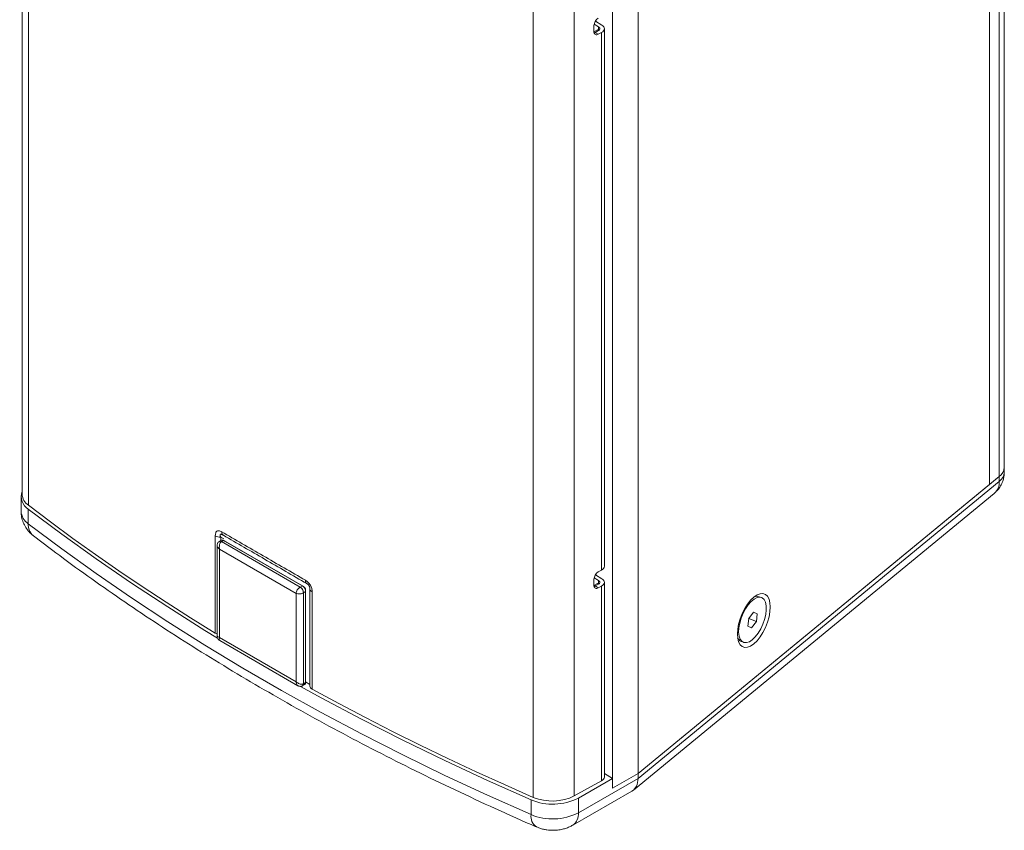
# Model space of a CAD drawing. Units: millimetres. Extents: x -2057 to 2256, y -1435 to 1435.
# Drawn here: x 502 to 829, y 253 to 523 of the extents above; entities that cross this region are included whole.
import ezdxf

# ---------------------------------------------------------------- set-up
doc = ezdxf.new("R2010")
doc.units = ezdxf.units.MM
doc.header["$MEASUREMENT"] = 0
doc.layers.add('Artwork', color=7, linetype='Continuous')

msp = doc.modelspace()

# ---------------------------------------------------------------- linework, layer by layer
at = {"layer": 'Artwork', "lineweight": 0}
for points in [[(829.27, 373.99), (829.27, 373.99), (829.27, 700.6), (829.27, 700.6)], [(827.6, 697.56), (827.6, 697.56), (827.6, 370.95), (827.6, 370.95)], [(824.36, 694.89), (824.36, 694.89), (824.36, 368.28), (824.36, 368.28)], [(503.17, 682.73), (503.17, 682.73), (503.17, 365.03), (503.17, 365.03)], [(505.27, 679.84), (505.27, 679.84), (505.27, 361.39), (505.27, 361.39)], [(707.67, 598.94), (707.67, 598.94), (707.67, 272.32), (707.67, 272.32)], [(699.18, 594.05), (699.18, 594.05), (699.18, 267.43), (699.18, 267.43)], [(672.89, 264.39), (672.89, 264.39), (672.89, 582.84), (672.89, 582.84)], [(686.5, 264.87), (686.5, 264.87), (686.5, 583.32), (686.5, 583.32)], [(694.48, 523.11), (693.63, 522.59), (693.09, 521.68), (693.04, 520.68)], [(693.04, 518.64), (693.04, 518.64), (693.04, 520.68), (693.04, 520.68)], [(694.56, 520.25), (694.56, 520.25), (693.09, 521.13), (693.09, 521.13)], [(693.53, 522.12), (693.53, 522.12), (693.56, 522.1), (693.56, 522.1)], [(693.56, 522.1), (693.56, 522.1), (695.64, 520.85), (695.64, 520.85)], [(694.18, 519.24), (694.18, 519.24), (693.04, 518.61), (693.04, 518.61)], [(693.44, 518.43), (693.44, 518.43), (694.52, 519.03), (694.52, 519.03)], [(693.44, 518.43), (693.44, 518.43), (694.48, 517.8), (694.48, 517.8)], [(694.52, 519.03), (694.52, 519.03), (694.18, 519.24), (694.18, 519.24)], [(695.56, 518.41), (695.56, 518.41), (694.48, 517.8), (694.48, 517.8)], [(695.56, 339.86), (695.56, 339.86), (695.56, 518.41), (695.56, 518.41)], [(696.48, 341.11), (696.48, 341.11), (696.48, 519.65), (696.48, 519.65)], [(827.6, 370.95), (828.6, 371.64), (829.22, 372.77), (829.27, 373.99)], [(827.6, 370.95), (828.58, 371.64), (829.18, 372.74), (829.24, 373.93)], [(829.24, 372.3), (829.24, 372.3), (829.24, 373.56), (829.24, 373.56)], [(707.67, 272.32), (707.67, 272.32), (827.6, 370.95), (827.6, 370.95)], [(824.36, 368.28), (824.36, 368.28), (827.6, 370.95), (827.6, 370.95)], [(827.6, 370.95), (827.6, 370.95), (827.6, 369.31), (827.6, 369.31)], [(827.6, 369.31), (827.6, 369.31), (707.67, 270.69), (707.67, 270.69)], [(824.36, 368.28), (824.36, 368.28), (707.67, 272.32), (707.67, 272.32)], [(503.17, 365.96), (502.37, 363.78), (503.23, 361.33), (505.23, 360.14)], [(502.82, 364.3), (502.82, 364.3), (502.82, 359.4), (502.82, 359.4)], [(503.17, 365.03), (503.25, 363.55), (504.03, 362.2), (505.27, 361.39)], [(706.13, 266.81), (706.13, 266.81), (825.95, 365.35), (825.95, 365.35)], [(505.23, 355.24), (505.23, 355.24), (505.23, 360.14), (505.23, 360.14)], [(567.3, 318.93), (567.3, 318.93), (567.3, 351.23), (567.3, 351.23)], [(567.3, 351.23), (567.85, 350.92), (568.48, 350.76), (569.11, 350.77)], [(569.44, 352.58), (569.41, 352.12), (569.62, 351.68), (570, 351.42)], [(569.68, 351.58), (569.68, 351.58), (569.89, 351.49), (569.89, 351.49)], [(569.79, 351.51), (569.79, 351.51), (570, 351.42), (570, 351.42)], [(567.89, 348.02), (567.89, 348.02), (567.89, 318.03), (567.89, 318.03)], [(569.38, 349.77), (569.38, 349.77), (568.67, 349.39), (568.67, 349.39)], [(569.41, 349.31), (569.13, 349.47), (568.87, 349.5), (568.67, 349.39)], [(569.41, 349.31), (569.13, 349.47), (568.87, 349.5), (568.67, 349.39)], [(569.41, 349.31), (569.13, 349.47), (568.87, 349.5), (568.67, 349.39)], [(569.41, 349.31), (569.13, 349.47), (568.87, 349.5), (568.67, 349.39)], [(569.41, 349.31), (569.13, 349.47), (568.87, 349.5), (568.67, 349.39)], [(569.41, 349.31), (569.13, 349.47), (568.87, 349.5), (568.67, 349.39)], [(569.41, 349.31), (569.13, 349.47), (568.87, 349.5), (568.67, 349.39)], [(569.41, 349.31), (569.13, 349.47), (568.87, 349.5), (568.67, 349.39)], [(569.41, 349.31), (569.13, 349.47), (568.87, 349.5), (568.67, 349.39)], [(569.41, 349.31), (569.13, 349.47), (568.87, 349.5), (568.67, 349.39)], [(569.41, 349.31), (569.13, 349.47), (568.87, 349.5), (568.67, 349.39)], [(569.41, 349.31), (569.13, 349.47), (568.87, 349.5), (568.67, 349.39)], [(569.41, 349.31), (569.13, 349.47), (568.87, 349.5), (568.67, 349.39)], [(569.41, 349.31), (569.13, 349.47), (568.87, 349.5), (568.67, 349.39)], [(569.41, 349.31), (569.13, 349.47), (568.87, 349.5), (568.67, 349.39)], [(569.41, 349.31), (569.13, 349.47), (568.87, 349.5), (568.67, 349.39)], [(569.41, 349.31), (569.13, 349.47), (568.87, 349.5), (568.67, 349.39)], [(569.41, 349.31), (569.13, 349.47), (568.87, 349.5), (568.67, 349.39)], [(569.41, 349.31), (569.13, 349.47), (568.87, 349.5), (568.67, 349.39)], [(569.41, 349.31), (569.13, 349.47), (568.87, 349.5), (568.67, 349.39)], [(569.41, 349.31), (569.13, 349.47), (568.87, 349.5), (568.67, 349.39)], [(568.67, 349.39), (568.67, 349.39), (568.67, 349.39), (568.67, 349.39)], [(594.12, 332.14), (594.12, 332.14), (568.7, 346.86), (568.7, 346.86)], [(568.7, 346.86), (568.7, 346.86), (568.7, 317.46), (568.7, 317.46)], [(569.41, 349.31), (569.41, 349.31), (570.11, 349.69), (570.11, 349.69)], [(595.54, 334.19), (595.54, 334.19), (569.41, 349.31), (569.41, 349.31)], [(569.41, 349.31), (569.41, 349.31), (569.41, 349.31), (569.41, 349.31)], [(595.54, 334.19), (595.54, 334.19), (569.41, 349.31), (569.41, 349.31)], [(596.22, 334.58), (596.22, 334.58), (570.11, 349.69), (570.11, 349.69)], [(570.63, 349.39), (570.63, 349.39), (570.11, 349.69), (570.11, 349.69)], [(596.33, 334.51), (596.33, 334.51), (570.63, 349.39), (570.63, 349.39)], [(695.56, 339.86), (696.08, 340.07), (696.44, 340.55), (696.48, 341.11)], [(694.48, 339.26), (693.63, 338.74), (693.09, 337.82), (693.04, 336.83)], [(693.04, 334.78), (693.04, 334.78), (693.04, 336.83), (693.04, 336.83)], [(694.56, 336.4), (694.56, 336.4), (693.09, 337.28), (693.09, 337.28)], [(693.53, 338.27), (693.53, 338.27), (693.56, 338.25), (693.56, 338.25)], [(693.56, 338.25), (693.56, 338.25), (695.64, 337), (695.64, 337)], [(694.48, 339.26), (694.48, 339.26), (695.56, 339.86), (695.56, 339.86)], [(595.54, 334.19), (595.54, 334.19), (596.22, 334.58), (596.22, 334.58)], [(596.6, 332.35), (596.6, 333.02), (596.12, 333.85), (595.54, 334.19)], [(595.54, 334.19), (595.54, 334.19), (595.54, 334.19), (595.54, 334.19)], [(596.6, 332.35), (596.6, 333.02), (596.12, 333.85), (595.54, 334.19)], [(596.6, 332.35), (596.6, 333.02), (596.12, 333.85), (595.54, 334.19)], [(596.6, 332.35), (596.6, 333.02), (596.12, 333.85), (595.54, 334.19)], [(596.6, 332.35), (596.6, 333.02), (596.12, 333.85), (595.54, 334.19)], [(596.6, 332.35), (596.6, 333.02), (596.12, 333.85), (595.54, 334.19)], [(596.6, 332.35), (596.6, 333.02), (596.12, 333.85), (595.54, 334.19)], [(596.6, 332.35), (596.6, 333.02), (596.12, 333.85), (595.54, 334.19)], [(596.6, 332.35), (596.6, 333.02), (596.12, 333.85), (595.54, 334.19)], [(596.6, 332.35), (596.6, 333.02), (596.12, 333.85), (595.54, 334.19)], [(596.6, 332.35), (596.6, 333.02), (596.12, 333.85), (595.54, 334.19)], [(596.6, 332.35), (596.6, 333.02), (596.12, 333.85), (595.54, 334.19)], [(596.6, 332.35), (596.6, 333.02), (596.12, 333.85), (595.54, 334.19)], [(596.6, 332.35), (596.6, 333.02), (596.12, 333.85), (595.54, 334.19)], [(596.6, 332.35), (596.6, 333.02), (596.12, 333.85), (595.54, 334.19)], [(596.6, 332.35), (596.6, 333.02), (596.12, 333.85), (595.54, 334.19)], [(596.6, 332.35), (596.6, 333.02), (596.12, 333.85), (595.54, 334.19)], [(596.6, 332.35), (596.6, 333.02), (596.12, 333.85), (595.54, 334.19)], [(596.6, 332.35), (596.6, 333.02), (596.12, 333.85), (595.54, 334.19)], [(596.6, 332.35), (596.6, 333.02), (596.12, 333.85), (595.54, 334.19)], [(596.6, 332.35), (596.6, 333.02), (596.12, 333.85), (595.54, 334.19)], [(596.22, 334.58), (596.22, 334.58), (596.73, 334.28), (596.73, 334.28)], [(598.72, 333.64), (598.72, 333.64), (598.72, 301.35), (598.72, 301.35)], [(694.18, 335.38), (694.18, 335.38), (693.04, 334.75), (693.04, 334.75)], [(693.44, 334.58), (693.44, 334.58), (694.52, 335.18), (694.52, 335.18)], [(693.44, 334.58), (693.44, 334.58), (694.48, 333.95), (694.48, 333.95)], [(694.52, 335.18), (694.52, 335.18), (694.18, 335.38), (694.18, 335.38)], [(695.56, 334.55), (695.56, 334.55), (694.48, 333.95), (694.48, 333.95)], [(695.56, 269.91), (695.56, 269.91), (695.56, 334.55), (695.56, 334.55)], [(696.48, 271.15), (696.48, 271.15), (696.48, 335.8), (696.48, 335.8)], [(594.12, 302.75), (594.12, 302.75), (594.12, 332.14), (594.12, 332.14)], [(596.6, 332.35), (596.6, 332.35), (597.28, 332.74), (597.28, 332.74)], [(596.6, 302.13), (596.6, 302.13), (596.6, 332.35), (596.6, 332.35)], [(596.6, 332.35), (596.6, 332.35), (596.6, 332.35), (596.6, 332.35)], [(596.6, 302.13), (596.6, 302.13), (596.6, 332.35), (596.6, 332.35)], [(597.28, 333.33), (597.28, 333.33), (597.28, 332.74), (597.28, 332.74)], [(597.28, 303.15), (597.28, 303.15), (597.28, 332.87), (597.28, 332.87)], [(597.28, 302.56), (597.28, 302.56), (597.28, 332.74), (597.28, 332.74)], [(599.5, 332.59), (599.5, 332.59), (599.5, 300.3), (599.5, 300.3)], [(747.89, 331.03), (747.34, 331.22), (746.75, 331.19), (746.22, 330.97)], [(748.67, 330.71), (748.67, 330.71), (747.89, 331.03), (747.89, 331.03)], [(744.11, 321.21), (744.11, 321.21), (744.4, 323.77), (744.4, 323.77)], [(744.39, 323.7), (744.39, 323.7), (744.48, 323.82), (744.48, 323.82)], [(744.4, 323.77), (744.4, 323.77), (745.96, 325.86), (745.96, 325.86)], [(744.48, 323.82), (744.48, 323.82), (744.49, 323.89), (744.49, 323.89)], [(744.48, 323.82), (744.48, 323.82), (746.94, 322.83), (746.94, 322.83)], [(745.96, 325.86), (745.96, 325.86), (747.23, 325.38), (747.23, 325.38)], [(747.23, 325.38), (747.23, 325.38), (746.94, 322.83), (746.94, 322.83)], [(744.11, 321.25), (744.11, 321.25), (745.38, 320.74), (745.38, 320.74)], [(745.38, 320.74), (745.38, 320.74), (744.11, 321.21), (744.11, 321.21)], [(746.94, 322.83), (746.94, 322.83), (745.38, 320.74), (745.38, 320.74)], [(567.3, 318.93), (567.48, 318.83), (567.67, 318.74), (567.87, 318.67)], [(568.7, 317.46), (568.7, 317.46), (594.12, 302.75), (594.12, 302.75)], [(740.73, 317.41), (740.95, 316.88), (741.36, 316.45), (741.88, 316.2)], [(568.79, 316.48), (568.79, 316.48), (594.73, 301.47), (594.73, 301.47)], [(741.88, 316.2), (741.88, 316.2), (742.66, 315.88), (742.66, 315.88)], [(596.3, 301.46), (596.49, 301.57), (596.6, 301.82), (596.6, 302.13)], [(596.3, 301.46), (596.49, 301.57), (596.6, 301.82), (596.6, 302.13)], [(596.3, 301.46), (596.49, 301.57), (596.6, 301.82), (596.6, 302.13)], [(596.3, 301.46), (596.49, 301.57), (596.6, 301.82), (596.6, 302.13)], [(596.3, 301.46), (596.49, 301.57), (596.6, 301.82), (596.6, 302.13)], [(596.3, 301.46), (596.49, 301.57), (596.6, 301.82), (596.6, 302.13)], [(596.3, 301.46), (596.49, 301.57), (596.6, 301.82), (596.6, 302.13)], [(596.3, 301.46), (596.49, 301.57), (596.6, 301.82), (596.6, 302.13)], [(596.3, 301.46), (596.49, 301.57), (596.6, 301.82), (596.6, 302.13)], [(596.3, 301.46), (596.49, 301.57), (596.6, 301.82), (596.6, 302.13)], [(596.3, 301.46), (596.49, 301.57), (596.6, 301.82), (596.6, 302.13)], [(596.3, 301.46), (596.49, 301.57), (596.6, 301.82), (596.6, 302.13)], [(596.3, 301.46), (596.49, 301.57), (596.6, 301.82), (596.6, 302.13)], [(596.3, 301.46), (596.49, 301.57), (596.6, 301.82), (596.6, 302.13)], [(596.3, 301.46), (596.49, 301.57), (596.6, 301.82), (596.6, 302.13)], [(596.3, 301.46), (596.49, 301.57), (596.6, 301.82), (596.6, 302.13)], [(596.3, 301.46), (596.49, 301.57), (596.6, 301.82), (596.6, 302.13)], [(596.3, 301.46), (596.49, 301.57), (596.6, 301.82), (596.6, 302.13)], [(596.3, 301.46), (596.49, 301.57), (596.6, 301.82), (596.6, 302.13)], [(596.3, 301.46), (596.49, 301.57), (596.6, 301.82), (596.6, 302.13)], [(596.3, 301.46), (596.49, 301.57), (596.6, 301.82), (596.6, 302.13)], [(596.3, 301.46), (596.3, 301.46), (596.99, 301.88), (596.99, 301.88)], [(596.3, 301.46), (596.3, 301.46), (596.3, 301.46), (596.3, 301.46)], [(596.6, 302.13), (596.6, 302.13), (597.28, 302.56), (597.28, 302.56)], [(596.6, 302.13), (596.6, 302.13), (596.6, 302.13), (596.6, 302.13)], [(597.27, 302.72), (597.27, 302.72), (598.72, 301.92), (598.72, 301.92)], [(597.28, 302.56), (597.28, 302.56), (597.28, 303.15), (597.28, 303.15)], [(597.28, 302.53), (597.28, 302.53), (597.28, 303.14), (597.28, 303.14)], [(598.72, 301.35), (598.77, 300.88), (599.07, 300.48), (599.5, 300.3)], [(696.48, 272.26), (696.48, 272.26), (699.18, 270.7), (699.18, 270.7)], [(699.18, 267.43), (699.18, 267.43), (707.67, 272.32), (707.67, 272.32)], [(707.67, 272.32), (707.67, 272.32), (707.67, 270.69), (707.67, 270.69)], [(686.5, 264.87), (686.5, 264.87), (695.56, 269.91), (695.56, 269.91)], [(687.85, 264.17), (687.85, 264.17), (699.18, 270.7), (699.18, 270.7)], [(707.67, 270.69), (707.67, 270.69), (687.85, 259.27), (687.85, 259.27)], [(695.56, 269.91), (696.08, 270.11), (696.44, 270.6), (696.48, 271.15)], [(699.18, 270.7), (699.18, 270.7), (699.18, 267.43), (699.18, 267.43)], [(705.65, 266.47), (706.94, 267.22), (707.67, 268.74), (707.67, 270.69)], [(705.65, 266.47), (706.94, 267.22), (707.67, 268.74), (707.67, 270.69)], [(705.65, 266.47), (706.94, 267.22), (707.67, 268.74), (707.67, 270.69)], [(705.65, 266.47), (706.94, 267.22), (707.67, 268.74), (707.67, 270.69)], [(705.65, 266.47), (706.94, 267.22), (707.67, 268.74), (707.67, 270.69)], [(705.65, 266.47), (706.94, 267.22), (707.67, 268.74), (707.67, 270.69)], [(705.65, 266.47), (706.94, 267.22), (707.67, 268.74), (707.67, 270.69)], [(705.65, 266.47), (706.94, 267.22), (707.67, 268.74), (707.67, 270.69)], [(705.65, 266.47), (706.94, 267.22), (707.67, 268.74), (707.67, 270.69)], [(705.65, 266.47), (706.94, 267.22), (707.67, 268.74), (707.67, 270.69)], [(705.65, 266.47), (706.94, 267.22), (707.67, 268.74), (707.67, 270.69)], [(705.65, 266.47), (706.94, 267.22), (707.67, 268.74), (707.67, 270.69)], [(705.65, 266.47), (706.94, 267.22), (707.67, 268.74), (707.67, 270.69)], [(705.65, 266.47), (706.94, 267.22), (707.67, 268.74), (707.67, 270.69)], [(705.65, 266.47), (706.94, 267.22), (707.67, 268.74), (707.67, 270.69)], [(705.65, 266.47), (706.94, 267.22), (707.67, 268.74), (707.67, 270.69)], [(705.65, 266.47), (706.94, 267.22), (707.67, 268.74), (707.67, 270.69)], [(705.65, 266.47), (706.94, 267.22), (707.67, 268.74), (707.67, 270.69)], [(705.65, 266.47), (706.94, 267.22), (707.67, 268.74), (707.67, 270.69)], [(705.65, 266.47), (706.94, 267.22), (707.67, 268.74), (707.67, 270.69)], [(705.65, 266.47), (706.94, 267.22), (707.67, 268.74), (707.67, 270.69)], [(707.67, 270.69), (707.67, 270.69), (707.67, 270.69), (707.67, 270.69)], [(672.89, 264.39), (677.29, 262.58), (682.25, 262.75), (686.5, 264.87)], [(685.99, 255.15), (685.99, 255.15), (705.65, 266.47), (705.65, 266.47)], [(705.65, 266.47), (705.65, 266.47), (705.65, 266.47), (705.65, 266.47)], [(672.14, 263.55), (677.22, 261.44), (682.96, 261.67), (687.85, 264.17)], [(672.14, 258.65), (672.14, 258.65), (672.14, 263.55), (672.14, 263.55)], [(687.85, 259.27), (687.85, 259.27), (687.85, 264.17), (687.85, 264.17)], [(672.14, 258.65), (677.22, 256.55), (682.96, 256.77), (687.85, 259.27)]]:
    msp.add_open_spline(points, degree=3, dxfattribs=at)
at = {"layer": 'Artwork', "color": 8, "lineweight": 0}
for points in [[(693.45, 522.04), (693.45, 522.04), (693.56, 522.1), (693.56, 522.1)], [(693.53, 522.17), (693.53, 522.17), (693.53, 522.12), (693.53, 522.12)], [(694.56, 519.05), (694.56, 519.05), (694.56, 520.25), (694.56, 520.25)], [(827.6, 369.31), (828.58, 370), (829.18, 371.11), (829.24, 372.3)], [(825.95, 365.35), (827.08, 366.35), (827.69, 367.81), (827.6, 369.31)], [(502.82, 359.4), (502.92, 357.71), (503.81, 356.17), (505.23, 355.24)], [(505.23, 355.24), (505.13, 353.7), (505.77, 352.21), (506.95, 351.22)], [(570.11, 350.2), (570.11, 350.2), (569.11, 350.77), (569.11, 350.77)], [(569.11, 349.62), (569.11, 349.62), (569.11, 350.77), (569.11, 350.77)], [(693.45, 338.19), (693.45, 338.19), (693.56, 338.25), (693.56, 338.25)], [(693.53, 338.32), (693.53, 338.32), (693.53, 338.27), (693.53, 338.27)], [(694.56, 335.2), (694.56, 335.2), (694.56, 336.4), (694.56, 336.4)], [(672.14, 258.65), (671.89, 257.04), (672.61, 255.44), (673.97, 254.55)], [(685.99, 255.15), (687.32, 256.08), (688.03, 257.66), (687.85, 259.27)]]:
    msp.add_open_spline(points, degree=3, dxfattribs=at)
at = {"layer": 'Artwork', "lineweight": 0}
for points, knots in [([(694.56, 520.25), (694.56, 520.25), (694.74, 520.12), (694.74, 520.12), (694.74, 520.12), (694.74, 520.12), (694.88, 519.97), (694.88, 519.97), (694.88, 519.97), (694.88, 519.97), (694.96, 519.81), (694.96, 519.81), (694.96, 519.81), (694.96, 519.81), (694.98, 519.64), (694.98, 519.64), (694.98, 519.64), (694.98, 519.64), (694.95, 519.47), (694.95, 519.47), (694.95, 519.47), (694.95, 519.47), (694.86, 519.31), (694.86, 519.31), (694.86, 519.31), (694.86, 519.31), (694.71, 519.16), (694.71, 519.16), (694.71, 519.16), (694.71, 519.16), (694.52, 519.03), (694.52, 519.03)], [0, 0, 0, 0, 0.111111, 0.111111, 0.111111, 0.111111, 0.222222, 0.222222, 0.222222, 0.222222, 0.333333, 0.333333, 0.333333, 0.333333, 0.444444, 0.444444, 0.444444, 0.444444, 0.555556, 0.555556, 0.555556, 0.555556, 0.666667, 0.666667, 0.666667, 0.666667, 0.777778, 0.777778, 0.777778, 0.777778, 1, 1, 1, 1]), ([(695.64, 520.85), (695.64, 520.85), (696.01, 520.59), (696.01, 520.59), (696.01, 520.59), (696.01, 520.59), (696.27, 520.29), (696.27, 520.29), (696.27, 520.29), (696.27, 520.29), (696.43, 519.96), (696.43, 519.96), (696.43, 519.96), (696.43, 519.96), (696.48, 519.62), (696.48, 519.62), (696.48, 519.62), (696.48, 519.62), (696.41, 519.28), (696.41, 519.28), (696.41, 519.28), (696.41, 519.28), (696.23, 518.96), (696.23, 518.96), (696.23, 518.96), (696.23, 518.96), (695.95, 518.66), (695.95, 518.66), (695.95, 518.66), (695.95, 518.66), (695.56, 518.41), (695.56, 518.41)], [0, 0, 0, 0, 0.111111, 0.111111, 0.111111, 0.111111, 0.222222, 0.222222, 0.222222, 0.222222, 0.333333, 0.333333, 0.333333, 0.333333, 0.444444, 0.444444, 0.444444, 0.444444, 0.555556, 0.555556, 0.555556, 0.555556, 0.666667, 0.666667, 0.666667, 0.666667, 0.777778, 0.777778, 0.777778, 0.777778, 1, 1, 1, 1]), ([(693.04, 518.64), (692.99, 518.27), (693.16, 517.91), (693.48, 517.73), (693.48, 517.73), (693.8, 517.55), (694.2, 517.58), (694.48, 517.8)], [0, 0, 0, 0, 0.333333, 0.333333, 0.333333, 0.333333, 1, 1, 1, 1]), ([(693.08, 518.28), (693.08, 518.28), (693.16, 518.3), (693.16, 518.3), (693.16, 518.3), (693.16, 518.3), (693.44, 518.43), (693.44, 518.43)], [0, 0, 0, 0, 0.333333, 0.333333, 0.333333, 0.333333, 1, 1, 1, 1]), ([(828.03, 367.79), (828.29, 368.31), (828.56, 368.83), (828.75, 369.38), (828.75, 369.38), (828.83, 369.61), (828.9, 369.84), (828.96, 370.08), (828.96, 370.08), (829.06, 370.47), (829.14, 370.88), (829.18, 371.28), (829.18, 371.28), (829.21, 371.62), (829.22, 371.96), (829.22, 372.3)], [0, 0, 0, 0, 0.2, 0.2, 0.2, 0.2, 0.4, 0.4, 0.4, 0.4, 0.6, 0.6, 0.6, 0.6, 1, 1, 1, 1]), ([(825.93, 365.35), (826.07, 365.47), (826.22, 365.58), (826.36, 365.7), (826.36, 365.7), (826.61, 365.92), (826.84, 366.16), (827.05, 366.42), (827.05, 366.42), (827.41, 366.85), (827.72, 367.32), (828.03, 367.79)], [0, 0, 0, 0, 0.25, 0.25, 0.25, 0.25, 0.5, 0.5, 0.5, 0.5, 1, 1, 1, 1]), ([(568.07, 317.24), (568.07, 317.24), (563.83, 319.84), (563.83, 319.84), (563.83, 319.84), (563.83, 319.84), (551.52, 327.61), (551.52, 327.61), (551.52, 327.61), (551.52, 327.61), (539.49, 335.52), (539.49, 335.52), (539.49, 335.52), (539.49, 335.52), (527.77, 343.59), (527.77, 343.59), (527.77, 343.59), (527.77, 343.59), (516.34, 351.79), (516.34, 351.79), (516.34, 351.79), (516.34, 351.79), (505.23, 360.14), (505.23, 360.14)], [0, 0, 0, 0, 0.142857, 0.142857, 0.142857, 0.142857, 0.285714, 0.285714, 0.285714, 0.285714, 0.428571, 0.428571, 0.428571, 0.428571, 0.571429, 0.571429, 0.571429, 0.571429, 0.714286, 0.714286, 0.714286, 0.714286, 1, 1, 1, 1]), ([(505.27, 361.39), (505.27, 361.39), (512.56, 355.87), (512.56, 355.87), (512.56, 355.87), (512.56, 355.87), (519.99, 350.4), (519.99, 350.4), (519.99, 350.4), (519.99, 350.4), (527.55, 345), (527.55, 345), (527.55, 345), (527.55, 345), (535.24, 339.65), (535.24, 339.65), (535.24, 339.65), (535.24, 339.65), (543.06, 334.38), (543.06, 334.38), (543.06, 334.38), (543.06, 334.38), (551.01, 329.16), (551.01, 329.16), (551.01, 329.16), (551.01, 329.16), (559.09, 324.01), (559.09, 324.01), (559.09, 324.01), (559.09, 324.01), (567.3, 318.93), (567.3, 318.93)], [0, 0, 0, 0, 0.111111, 0.111111, 0.111111, 0.111111, 0.222222, 0.222222, 0.222222, 0.222222, 0.333333, 0.333333, 0.333333, 0.333333, 0.444444, 0.444444, 0.444444, 0.444444, 0.555556, 0.555556, 0.555556, 0.555556, 0.666667, 0.666667, 0.666667, 0.666667, 0.777778, 0.777778, 0.777778, 0.777778, 1, 1, 1, 1]), ([(502.86, 359.41), (502.85, 359.04), (502.85, 358.68), (502.88, 358.31), (502.88, 358.31), (502.93, 357.72), (503.06, 357.13), (503.24, 356.55), (503.24, 356.55), (503.41, 355.96), (503.64, 355.39), (503.91, 354.85), (503.91, 354.85), (504.2, 354.28), (504.54, 353.75), (504.92, 353.24), (504.92, 353.24), (505.27, 352.78), (505.65, 352.35), (506.07, 351.96), (506.07, 351.96), (506.36, 351.71), (506.66, 351.48), (506.96, 351.25)], [0, 0, 0, 0, 0.142857, 0.142857, 0.142857, 0.142857, 0.285714, 0.285714, 0.285714, 0.285714, 0.428571, 0.428571, 0.428571, 0.428571, 0.571429, 0.571429, 0.571429, 0.571429, 0.714286, 0.714286, 0.714286, 0.714286, 1, 1, 1, 1]), ([(672.14, 258.65), (672.14, 258.65), (657.71, 265.09), (657.71, 265.09), (657.71, 265.09), (657.71, 265.09), (643.52, 271.7), (643.52, 271.7), (643.52, 271.7), (643.52, 271.7), (629.58, 278.49), (629.58, 278.49), (629.58, 278.49), (629.58, 278.49), (615.89, 285.45), (615.89, 285.45), (615.89, 285.45), (615.89, 285.45), (602.47, 292.58), (602.47, 292.58), (602.47, 292.58), (602.47, 292.58), (589.32, 299.87), (589.32, 299.87), (589.32, 299.87), (589.32, 299.87), (576.43, 307.33), (576.43, 307.33), (576.43, 307.33), (576.43, 307.33), (563.83, 314.94), (563.83, 314.94), (563.83, 314.94), (563.83, 314.94), (551.52, 322.7), (551.52, 322.7), (551.52, 322.7), (551.52, 322.7), (539.49, 330.62), (539.49, 330.62), (539.49, 330.62), (539.49, 330.62), (527.77, 338.69), (527.77, 338.69), (527.77, 338.69), (527.77, 338.69), (516.34, 346.89), (516.34, 346.89), (516.34, 346.89), (516.34, 346.89), (505.23, 355.24), (505.23, 355.24)], [0, 0, 0, 0, 0.071429, 0.071429, 0.071429, 0.071429, 0.142857, 0.142857, 0.142857, 0.142857, 0.214286, 0.214286, 0.214286, 0.214286, 0.285714, 0.285714, 0.285714, 0.285714, 0.357143, 0.357143, 0.357143, 0.357143, 0.428571, 0.428571, 0.428571, 0.428571, 0.5, 0.5, 0.5, 0.5, 0.571429, 0.571429, 0.571429, 0.571429, 0.642857, 0.642857, 0.642857, 0.642857, 0.714286, 0.714286, 0.714286, 0.714286, 0.785714, 0.785714, 0.785714, 0.785714, 0.857143, 0.857143, 0.857143, 0.857143, 1, 1, 1, 1]), ([(506.97, 351.24), (509.41, 349.36), (511.86, 347.49), (514.33, 345.63), (514.33, 345.63), (517.82, 343.02), (521.37, 340.44), (524.96, 337.88), (524.96, 337.88), (528.55, 335.31), (532.17, 332.77), (535.85, 330.25), (535.85, 330.25), (539.52, 327.72), (543.24, 325.22), (547, 322.74), (547, 322.74), (550.77, 320.26), (554.57, 317.8), (558.42, 315.37), (558.42, 315.37), (562.27, 312.93), (566.16, 310.52), (570.09, 308.13), (570.09, 308.13), (574.03, 305.73), (578, 303.37), (582.02, 301.02), (582.02, 301.02), (586.04, 298.68), (590.09, 296.35), (594.19, 294.06), (594.19, 294.06), (598.29, 291.76), (602.43, 289.48), (606.6, 287.23), (606.6, 287.23), (610.78, 284.98), (615, 282.76), (619.26, 280.55), (619.26, 280.55), (623.52, 278.35), (627.81, 276.18), (632.14, 274.02), (632.14, 274.02), (636.48, 271.87), (640.85, 269.74), (645.26, 267.64), (645.26, 267.64), (649.67, 265.54), (654.12, 263.47), (658.6, 261.41), (658.6, 261.41), (663.08, 259.36), (667.58, 257.32), (672.16, 255.34), (672.16, 255.34), (672.77, 255.08), (673.37, 254.82), (673.98, 254.56)], [0, 0, 0, 0, 0.0625, 0.0625, 0.0625, 0.0625, 0.125, 0.125, 0.125, 0.125, 0.1875, 0.1875, 0.1875, 0.1875, 0.25, 0.25, 0.25, 0.25, 0.3125, 0.3125, 0.3125, 0.3125, 0.375, 0.375, 0.375, 0.375, 0.4375, 0.4375, 0.4375, 0.4375, 0.5, 0.5, 0.5, 0.5, 0.5625, 0.5625, 0.5625, 0.5625, 0.625, 0.625, 0.625, 0.625, 0.6875, 0.6875, 0.6875, 0.6875, 0.75, 0.75, 0.75, 0.75, 0.8125, 0.8125, 0.8125, 0.8125, 0.875, 0.875, 0.875, 0.875, 1, 1, 1, 1]), ([(567.3, 351.23), (567.32, 351.59), (567.35, 351.95), (567.45, 352.23), (567.45, 352.23), (567.49, 352.36), (567.55, 352.47), (567.63, 352.57), (567.63, 352.57), (567.7, 352.66), (567.78, 352.74), (567.87, 352.8), (567.87, 352.8), (567.96, 352.86), (568.07, 352.9), (568.18, 352.92), (568.18, 352.92), (568.29, 352.94), (568.41, 352.94), (568.54, 352.92), (568.54, 352.92), (568.82, 352.88), (569.13, 352.73), (569.44, 352.58)], [0, 0, 0, 0, 0.142857, 0.142857, 0.142857, 0.142857, 0.285714, 0.285714, 0.285714, 0.285714, 0.428571, 0.428571, 0.428571, 0.428571, 0.571429, 0.571429, 0.571429, 0.571429, 0.714286, 0.714286, 0.714286, 0.714286, 1, 1, 1, 1]), ([(570.11, 349.69), (570, 349.74), (569.89, 349.79), (569.78, 349.82), (569.78, 349.82), (569.66, 349.85), (569.55, 349.85), (569.47, 349.81), (569.47, 349.81), (569.44, 349.79), (569.42, 349.77), (569.39, 349.76)], [0, 0, 0, 0, 0.25, 0.25, 0.25, 0.25, 0.5, 0.5, 0.5, 0.5, 1, 1, 1, 1]), ([(569.44, 352.58), (573.99, 349.95), (578.55, 347.31), (583.18, 344.63), (583.18, 344.63), (587.81, 341.95), (592.53, 339.22), (597.24, 336.5)], [0, 0, 0, 0, 0.333333, 0.333333, 0.333333, 0.333333, 1, 1, 1, 1]), ([(570, 351.42), (574.54, 348.79), (579.08, 346.16), (583.7, 343.49), (583.7, 343.49), (588.32, 340.81), (593.02, 338.09), (597.72, 335.37)], [0, 0, 0, 0, 0.333333, 0.333333, 0.333333, 0.333333, 1, 1, 1, 1]), ([(568.66, 349.38), (568.55, 349.3), (568.43, 349.23), (568.34, 349.13), (568.34, 349.13), (568.24, 349.03), (568.15, 348.92), (568.08, 348.79), (568.08, 348.79), (568.02, 348.67), (567.96, 348.54), (567.94, 348.4), (567.94, 348.4), (567.91, 348.27), (567.9, 348.14), (567.89, 348.01)], [0, 0, 0, 0, 0.2, 0.2, 0.2, 0.2, 0.4, 0.4, 0.4, 0.4, 0.6, 0.6, 0.6, 0.6, 1, 1, 1, 1]), ([(568.7, 346.86), (568.67, 347.07), (568.65, 347.29), (568.64, 347.51), (568.64, 347.51), (568.64, 347.74), (568.65, 347.98), (568.7, 348.22), (568.7, 348.22), (568.72, 348.33), (568.75, 348.45), (568.8, 348.56), (568.8, 348.56), (568.84, 348.68), (568.89, 348.78), (568.96, 348.88), (568.96, 348.88), (569.02, 348.97), (569.09, 349.06), (569.16, 349.13), (569.16, 349.13), (569.24, 349.2), (569.32, 349.25), (569.41, 349.31)], [0, 0, 0, 0, 0.142857, 0.142857, 0.142857, 0.142857, 0.285714, 0.285714, 0.285714, 0.285714, 0.428571, 0.428571, 0.428571, 0.428571, 0.571429, 0.571429, 0.571429, 0.571429, 0.714286, 0.714286, 0.714286, 0.714286, 1, 1, 1, 1]), ([(569.41, 349.31), (569.28, 349.36), (569.15, 349.42), (569.03, 349.44), (569.03, 349.44), (568.91, 349.47), (568.8, 349.46), (568.72, 349.41), (568.72, 349.41), (568.7, 349.4), (568.68, 349.38), (568.67, 349.37)], [0, 0, 0, 0, 0.25, 0.25, 0.25, 0.25, 0.5, 0.5, 0.5, 0.5, 1, 1, 1, 1]), ([(695.64, 337), (695.64, 337), (696.01, 336.74), (696.01, 336.74), (696.01, 336.74), (696.01, 336.74), (696.27, 336.43), (696.27, 336.43), (696.27, 336.43), (696.27, 336.43), (696.43, 336.11), (696.43, 336.11), (696.43, 336.11), (696.43, 336.11), (696.48, 335.77), (696.48, 335.77), (696.48, 335.77), (696.48, 335.77), (696.41, 335.43), (696.41, 335.43), (696.41, 335.43), (696.41, 335.43), (696.23, 335.11), (696.23, 335.11), (696.23, 335.11), (696.23, 335.11), (695.95, 334.81), (695.95, 334.81), (695.95, 334.81), (695.95, 334.81), (695.56, 334.55), (695.56, 334.55)], [0, 0, 0, 0, 0.111111, 0.111111, 0.111111, 0.111111, 0.222222, 0.222222, 0.222222, 0.222222, 0.333333, 0.333333, 0.333333, 0.333333, 0.444444, 0.444444, 0.444444, 0.444444, 0.555556, 0.555556, 0.555556, 0.555556, 0.666667, 0.666667, 0.666667, 0.666667, 0.777778, 0.777778, 0.777778, 0.777778, 1, 1, 1, 1]), ([(595.54, 334.19), (595.45, 334.13), (595.36, 334.08), (595.27, 334.02), (595.27, 334.02), (595.18, 333.96), (595.09, 333.89), (595, 333.81), (595, 333.81), (594.91, 333.73), (594.82, 333.64), (594.74, 333.55), (594.74, 333.55), (594.67, 333.46), (594.6, 333.36), (594.53, 333.26), (594.53, 333.26), (594.41, 333.07), (594.32, 332.88), (594.26, 332.69), (594.26, 332.69), (594.2, 332.5), (594.16, 332.32), (594.12, 332.14)], [0, 0, 0, 0, 0.142857, 0.142857, 0.142857, 0.142857, 0.285714, 0.285714, 0.285714, 0.285714, 0.428571, 0.428571, 0.428571, 0.428571, 0.571429, 0.571429, 0.571429, 0.571429, 0.714286, 0.714286, 0.714286, 0.714286, 1, 1, 1, 1]), ([(596.6, 332.35), (596.58, 332.5), (596.57, 332.66), (596.53, 332.83), (596.53, 332.83), (596.49, 332.98), (596.42, 333.13), (596.35, 333.29), (596.35, 333.29), (596.27, 333.44), (596.18, 333.58), (596.07, 333.71), (596.07, 333.71), (595.97, 333.84), (595.86, 333.95), (595.74, 334.05), (595.74, 334.05), (595.67, 334.1), (595.61, 334.14), (595.54, 334.19)], [0, 0, 0, 0, 0.166667, 0.166667, 0.166667, 0.166667, 0.333333, 0.333333, 0.333333, 0.333333, 0.5, 0.5, 0.5, 0.5, 0.666667, 0.666667, 0.666667, 0.666667, 1, 1, 1, 1]), ([(597.28, 332.74), (597.27, 332.88), (597.26, 333.02), (597.23, 333.17), (597.23, 333.17), (597.19, 333.32), (597.13, 333.48), (597.06, 333.63), (597.06, 333.63), (596.99, 333.78), (596.9, 333.93), (596.8, 334.06), (596.8, 334.06), (596.7, 334.19), (596.58, 334.31), (596.47, 334.41), (596.47, 334.41), (596.39, 334.47), (596.3, 334.52), (596.22, 334.58)], [0, 0, 0, 0, 0.166667, 0.166667, 0.166667, 0.166667, 0.333333, 0.333333, 0.333333, 0.333333, 0.5, 0.5, 0.5, 0.5, 0.666667, 0.666667, 0.666667, 0.666667, 1, 1, 1, 1]), ([(596.73, 334.28), (596.81, 334.23), (596.88, 334.18), (596.95, 334.11), (596.95, 334.11), (597.02, 334.04), (597.08, 333.96), (597.13, 333.87), (597.13, 333.87), (597.18, 333.78), (597.22, 333.69), (597.24, 333.59), (597.24, 333.59), (597.27, 333.5), (597.27, 333.42), (597.28, 333.33)], [0, 0, 0, 0, 0.2, 0.2, 0.2, 0.2, 0.4, 0.4, 0.4, 0.4, 0.6, 0.6, 0.6, 0.6, 1, 1, 1, 1]), ([(597.24, 336.5), (597.57, 336.28), (597.89, 336.06), (598.19, 335.76), (598.19, 335.76), (598.32, 335.63), (598.45, 335.49), (598.57, 335.33), (598.57, 335.33), (598.69, 335.18), (598.79, 335.02), (598.89, 334.85), (598.89, 334.85), (598.99, 334.68), (599.07, 334.51), (599.15, 334.33), (599.15, 334.33), (599.23, 334.15), (599.29, 333.96), (599.34, 333.78), (599.34, 333.78), (599.45, 333.37), (599.47, 332.98), (599.5, 332.59)], [0, 0, 0, 0, 0.142857, 0.142857, 0.142857, 0.142857, 0.285714, 0.285714, 0.285714, 0.285714, 0.428571, 0.428571, 0.428571, 0.428571, 0.571429, 0.571429, 0.571429, 0.571429, 0.714286, 0.714286, 0.714286, 0.714286, 1, 1, 1, 1]), ([(597.24, 336.5), (597.25, 336.37), (597.25, 336.24), (597.27, 336.12), (597.27, 336.12), (597.29, 336), (597.32, 335.9), (597.36, 335.8), (597.36, 335.8), (597.4, 335.7), (597.45, 335.62), (597.51, 335.55), (597.51, 335.55), (597.58, 335.48), (597.65, 335.43), (597.72, 335.37)], [0, 0, 0, 0, 0.2, 0.2, 0.2, 0.2, 0.4, 0.4, 0.4, 0.4, 0.6, 0.6, 0.6, 0.6, 1, 1, 1, 1]), ([(597.72, 335.37), (597.8, 335.33), (597.87, 335.28), (597.95, 335.22), (597.95, 335.22), (598.02, 335.17), (598.08, 335.11), (598.16, 335.03), (598.16, 335.03), (598.21, 334.98), (598.27, 334.91), (598.33, 334.83), (598.33, 334.83), (598.35, 334.8), (598.38, 334.76), (598.4, 334.72), (598.4, 334.72), (598.43, 334.68), (598.45, 334.65), (598.47, 334.61), (598.47, 334.61), (598.51, 334.53), (598.55, 334.46), (598.58, 334.38), (598.58, 334.38), (598.61, 334.3), (598.64, 334.22), (598.65, 334.15), (598.65, 334.15), (598.71, 333.95), (598.71, 333.8), (598.72, 333.64)], [0, 0, 0, 0, 0.111111, 0.111111, 0.111111, 0.111111, 0.222222, 0.222222, 0.222222, 0.222222, 0.333333, 0.333333, 0.333333, 0.333333, 0.444444, 0.444444, 0.444444, 0.444444, 0.555556, 0.555556, 0.555556, 0.555556, 0.666667, 0.666667, 0.666667, 0.666667, 0.777778, 0.777778, 0.777778, 0.777778, 1, 1, 1, 1]), ([(599.5, 332.59), (599.38, 332.66), (599.27, 332.74), (599.17, 332.81), (599.17, 332.81), (599.07, 332.89), (598.99, 332.98), (598.92, 333.07), (598.92, 333.07), (598.86, 333.16), (598.8, 333.25), (598.77, 333.35), (598.77, 333.35), (598.74, 333.44), (598.73, 333.54), (598.72, 333.64)], [0, 0, 0, 0, 0.2, 0.2, 0.2, 0.2, 0.4, 0.4, 0.4, 0.4, 0.6, 0.6, 0.6, 0.6, 1, 1, 1, 1]), ([(693.04, 334.78), (692.99, 334.42), (693.16, 334.06), (693.48, 333.88), (693.48, 333.88), (693.8, 333.7), (694.2, 333.73), (694.48, 333.95)], [0, 0, 0, 0, 0.333333, 0.333333, 0.333333, 0.333333, 1, 1, 1, 1]), ([(693.08, 334.43), (693.08, 334.43), (693.16, 334.45), (693.16, 334.45), (693.16, 334.45), (693.16, 334.45), (693.44, 334.58), (693.44, 334.58)], [0, 0, 0, 0, 0.333333, 0.333333, 0.333333, 0.333333, 1, 1, 1, 1]), ([(694.56, 336.4), (694.56, 336.4), (694.74, 336.27), (694.74, 336.27), (694.74, 336.27), (694.74, 336.27), (694.88, 336.12), (694.88, 336.12), (694.88, 336.12), (694.88, 336.12), (694.96, 335.95), (694.96, 335.95), (694.96, 335.95), (694.96, 335.95), (694.98, 335.78), (694.98, 335.78), (694.98, 335.78), (694.98, 335.78), (694.95, 335.62), (694.95, 335.62), (694.95, 335.62), (694.95, 335.62), (694.86, 335.45), (694.86, 335.45), (694.86, 335.45), (694.86, 335.45), (694.71, 335.31), (694.71, 335.31), (694.71, 335.31), (694.71, 335.31), (694.52, 335.18), (694.52, 335.18)], [0, 0, 0, 0, 0.111111, 0.111111, 0.111111, 0.111111, 0.222222, 0.222222, 0.222222, 0.222222, 0.333333, 0.333333, 0.333333, 0.333333, 0.444444, 0.444444, 0.444444, 0.444444, 0.555556, 0.555556, 0.555556, 0.555556, 0.666667, 0.666667, 0.666667, 0.666667, 0.777778, 0.777778, 0.777778, 0.777778, 1, 1, 1, 1]), ([(594.12, 332.14), (594.3, 332.09), (594.47, 332.03), (594.66, 331.99), (594.66, 331.99), (594.86, 331.95), (595.07, 331.93), (595.3, 331.94), (595.3, 331.94), (595.41, 331.94), (595.53, 331.96), (595.65, 331.98), (595.65, 331.98), (595.77, 332), (595.89, 332.03), (596, 332.07), (596, 332.07), (596.11, 332.11), (596.22, 332.15), (596.32, 332.2), (596.32, 332.2), (596.42, 332.25), (596.51, 332.3), (596.6, 332.35)], [0, 0, 0, 0, 0.142857, 0.142857, 0.142857, 0.142857, 0.285714, 0.285714, 0.285714, 0.285714, 0.428571, 0.428571, 0.428571, 0.428571, 0.571429, 0.571429, 0.571429, 0.571429, 0.714286, 0.714286, 0.714286, 0.714286, 1, 1, 1, 1]), ([(740.65, 318.63), (740.65, 318.63), (740.76, 317.2), (740.76, 317.2), (740.76, 317.2), (740.76, 317.2), (741.07, 316), (741.07, 316), (741.07, 316), (741.07, 316), (741.57, 315.08), (741.57, 315.08), (741.57, 315.08), (741.57, 315.08), (742.25, 314.46), (742.25, 314.46), (742.25, 314.46), (742.25, 314.46), (743.08, 314.18), (743.08, 314.18), (743.08, 314.18), (743.08, 314.18), (744.02, 314.23), (744.02, 314.23), (744.02, 314.23), (744.02, 314.23), (745.04, 314.63), (745.04, 314.63), (745.04, 314.63), (745.04, 314.63), (746.11, 315.36), (746.11, 315.36), (746.11, 315.36), (746.11, 315.36), (747.17, 316.39), (747.17, 316.39), (747.17, 316.39), (747.17, 316.39), (748.2, 317.67), (748.2, 317.67), (748.2, 317.67), (748.2, 317.67), (749.14, 319.16), (749.14, 319.16), (749.14, 319.16), (749.14, 319.16), (749.97, 320.81), (749.97, 320.81), (749.97, 320.81), (749.97, 320.81), (750.65, 322.54), (750.65, 322.54), (750.65, 322.54), (750.65, 322.54), (751.15, 324.3), (751.15, 324.3), (751.15, 324.3), (751.15, 324.3), (751.46, 326.01), (751.46, 326.01), (751.46, 326.01), (751.46, 326.01), (751.57, 327.61), (751.57, 327.61), (751.57, 327.61), (751.57, 327.61), (751.46, 329.03), (751.46, 329.03), (751.46, 329.03), (751.46, 329.03), (751.15, 330.23), (751.15, 330.23), (751.15, 330.23), (751.15, 330.23), (750.65, 331.16), (750.65, 331.16), (750.65, 331.16), (750.65, 331.16), (749.97, 331.78), (749.97, 331.78), (749.97, 331.78), (749.97, 331.78), (749.14, 332.06), (749.14, 332.06), (749.14, 332.06), (749.14, 332.06), (748.2, 332), (748.2, 332), (748.2, 332), (748.2, 332), (747.17, 331.6), (747.17, 331.6), (747.17, 331.6), (747.17, 331.6), (746.11, 330.88), (746.11, 330.88), (746.11, 330.88), (746.11, 330.88), (745.04, 329.85), (745.04, 329.85), (745.04, 329.85), (745.04, 329.85), (744.02, 328.57), (744.02, 328.57), (744.02, 328.57), (744.02, 328.57), (743.08, 327.07), (743.08, 327.07), (743.08, 327.07), (743.08, 327.07), (742.25, 325.43), (742.25, 325.43), (742.25, 325.43), (742.25, 325.43), (741.57, 323.7), (741.57, 323.7), (741.57, 323.7), (741.57, 323.7), (741.07, 321.94), (741.07, 321.94), (741.07, 321.94), (741.07, 321.94), (740.76, 320.23), (740.76, 320.23), (740.76, 320.23), (740.76, 320.23), (740.65, 318.63), (740.65, 318.63)], [0, 0, 0, 0, 0.030303, 0.030303, 0.030303, 0.030303, 0.060606, 0.060606, 0.060606, 0.060606, 0.090909, 0.090909, 0.090909, 0.090909, 0.121212, 0.121212, 0.121212, 0.121212, 0.151515, 0.151515, 0.151515, 0.151515, 0.181818, 0.181818, 0.181818, 0.181818, 0.212121, 0.212121, 0.212121, 0.212121, 0.242424, 0.242424, 0.242424, 0.242424, 0.272727, 0.272727, 0.272727, 0.272727, 0.30303, 0.30303, 0.30303, 0.30303, 0.333333, 0.333333, 0.333333, 0.333333, 0.363636, 0.363636, 0.363636, 0.363636, 0.393939, 0.393939, 0.393939, 0.393939, 0.424242, 0.424242, 0.424242, 0.424242, 0.454545, 0.454545, 0.454545, 0.454545, 0.484848, 0.484848, 0.484848, 0.484848, 0.515152, 0.515152, 0.515152, 0.515152, 0.545455, 0.545455, 0.545455, 0.545455, 0.575758, 0.575758, 0.575758, 0.575758, 0.606061, 0.606061, 0.606061, 0.606061, 0.636364, 0.636364, 0.636364, 0.636364, 0.666667, 0.666667, 0.666667, 0.666667, 0.69697, 0.69697, 0.69697, 0.69697, 0.727273, 0.727273, 0.727273, 0.727273, 0.757576, 0.757576, 0.757576, 0.757576, 0.787879, 0.787879, 0.787879, 0.787879, 0.818182, 0.818182, 0.818182, 0.818182, 0.848485, 0.848485, 0.848485, 0.848485, 0.878788, 0.878788, 0.878788, 0.878788, 0.909091, 0.909091, 0.909091, 0.909091, 0.939394, 0.939394, 0.939394, 0.939394, 1, 1, 1, 1]), ([(741.14, 320.71), (741.14, 320.71), (741.42, 322.29), (741.42, 322.29), (741.42, 322.29), (741.42, 322.29), (741.89, 323.93), (741.89, 323.93), (741.89, 323.93), (741.89, 323.93), (742.55, 325.53), (742.55, 325.53), (742.55, 325.53), (742.55, 325.53), (743.35, 327.02), (743.35, 327.02), (743.35, 327.02), (743.35, 327.02), (744.25, 328.35), (744.25, 328.35), (744.25, 328.35), (744.25, 328.35), (745.23, 329.44), (745.23, 329.44), (745.23, 329.44), (745.23, 329.44), (746.22, 330.24), (746.22, 330.24), (746.22, 330.24), (746.22, 330.24), (747.19, 330.71), (747.19, 330.71), (747.19, 330.71), (747.19, 330.71), (748.08, 330.84), (748.08, 330.84), (748.08, 330.84), (748.08, 330.84), (748.87, 330.62), (748.87, 330.62), (748.87, 330.62), (748.87, 330.62), (749.5, 330.05), (749.5, 330.05), (749.5, 330.05), (749.5, 330.05), (749.96, 329.17), (749.96, 329.17), (749.96, 329.17), (749.96, 329.17), (750.21, 328.01), (750.21, 328.01), (750.21, 328.01), (750.21, 328.01), (750.25, 326.64), (750.25, 326.64), (750.25, 326.64), (750.25, 326.64), (750.08, 325.1), (750.08, 325.1), (750.08, 325.1), (750.08, 325.1), (749.7, 323.49), (749.7, 323.49), (749.7, 323.49), (749.7, 323.49), (749.13, 321.86), (749.13, 321.86), (749.13, 321.86), (749.13, 321.86), (748.4, 320.3), (748.4, 320.3), (748.4, 320.3), (748.4, 320.3), (747.55, 318.88), (747.55, 318.88), (747.55, 318.88), (747.55, 318.88), (746.6, 317.67), (746.6, 317.67), (746.6, 317.67), (746.6, 317.67), (745.61, 316.72), (745.61, 316.72), (745.61, 316.72), (745.61, 316.72), (744.63, 316.08), (744.63, 316.08), (744.63, 316.08), (744.63, 316.08), (743.69, 315.77), (743.69, 315.77), (743.69, 315.77), (743.69, 315.77), (742.84, 315.82), (742.84, 315.82), (742.84, 315.82), (742.84, 315.82), (742.13, 316.22), (742.13, 316.22), (742.13, 316.22), (742.13, 316.22), (741.58, 316.95), (741.58, 316.95), (741.58, 316.95), (741.58, 316.95), (741.22, 317.97), (741.22, 317.97), (741.22, 317.97), (741.22, 317.97), (741.07, 319.25), (741.07, 319.25), (741.07, 319.25), (741.07, 319.25), (741.14, 320.71), (741.14, 320.71)], [0, 0, 0, 0, 0.033333, 0.033333, 0.033333, 0.033333, 0.066667, 0.066667, 0.066667, 0.066667, 0.1, 0.1, 0.1, 0.1, 0.133333, 0.133333, 0.133333, 0.133333, 0.166667, 0.166667, 0.166667, 0.166667, 0.2, 0.2, 0.2, 0.2, 0.233333, 0.233333, 0.233333, 0.233333, 0.266667, 0.266667, 0.266667, 0.266667, 0.3, 0.3, 0.3, 0.3, 0.333333, 0.333333, 0.333333, 0.333333, 0.366667, 0.366667, 0.366667, 0.366667, 0.4, 0.4, 0.4, 0.4, 0.433333, 0.433333, 0.433333, 0.433333, 0.466667, 0.466667, 0.466667, 0.466667, 0.5, 0.5, 0.5, 0.5, 0.533333, 0.533333, 0.533333, 0.533333, 0.566667, 0.566667, 0.566667, 0.566667, 0.6, 0.6, 0.6, 0.6, 0.633333, 0.633333, 0.633333, 0.633333, 0.666667, 0.666667, 0.666667, 0.666667, 0.7, 0.7, 0.7, 0.7, 0.733333, 0.733333, 0.733333, 0.733333, 0.766667, 0.766667, 0.766667, 0.766667, 0.8, 0.8, 0.8, 0.8, 0.833333, 0.833333, 0.833333, 0.833333, 0.866667, 0.866667, 0.866667, 0.866667, 0.9, 0.9, 0.9, 0.9, 0.933333, 0.933333, 0.933333, 0.933333, 1, 1, 1, 1]), ([(567.89, 318.03), (567.9, 317.88), (567.92, 317.74), (567.95, 317.6), (567.95, 317.6), (567.99, 317.44), (568.06, 317.29), (568.15, 317.14), (568.15, 317.14), (568.23, 317), (568.33, 316.86), (568.44, 316.75), (568.44, 316.75), (568.55, 316.64), (568.67, 316.56), (568.78, 316.48)], [0, 0, 0, 0, 0.2, 0.2, 0.2, 0.2, 0.4, 0.4, 0.4, 0.4, 0.6, 0.6, 0.6, 0.6, 1, 1, 1, 1]), ([(596.6, 302.13), (596.51, 302.09), (596.42, 302.05), (596.32, 302.02), (596.32, 302.02), (596.22, 301.99), (596.11, 301.97), (596, 301.96), (596, 301.96), (595.89, 301.96), (595.77, 301.96), (595.65, 301.98), (595.65, 301.98), (595.53, 302), (595.41, 302.03), (595.3, 302.07), (595.3, 302.07), (595.07, 302.14), (594.86, 302.25), (594.66, 302.37), (594.66, 302.37), (594.47, 302.49), (594.3, 302.62), (594.12, 302.75)], [0, 0, 0, 0, 0.142857, 0.142857, 0.142857, 0.142857, 0.285714, 0.285714, 0.285714, 0.285714, 0.428571, 0.428571, 0.428571, 0.428571, 0.571429, 0.571429, 0.571429, 0.571429, 0.714286, 0.714286, 0.714286, 0.714286, 1, 1, 1, 1]), ([(594.72, 301.47), (594.84, 301.41), (594.95, 301.36), (595.08, 301.31), (595.08, 301.31), (595.21, 301.27), (595.35, 301.25), (595.49, 301.25), (595.49, 301.25), (595.63, 301.25), (595.77, 301.26), (595.91, 301.3), (595.91, 301.3), (596.04, 301.33), (596.16, 301.39), (596.29, 301.45)], [0, 0, 0, 0, 0.2, 0.2, 0.2, 0.2, 0.4, 0.4, 0.4, 0.4, 0.6, 0.6, 0.6, 0.6, 1, 1, 1, 1]), ([(672.14, 263.55), (672.14, 263.55), (657.71, 269.99), (657.71, 269.99), (657.71, 269.99), (657.71, 269.99), (643.52, 276.6), (643.52, 276.6), (643.52, 276.6), (643.52, 276.6), (629.58, 283.39), (629.58, 283.39), (629.58, 283.39), (629.58, 283.39), (615.89, 290.35), (615.89, 290.35), (615.89, 290.35), (615.89, 290.35), (602.47, 297.48), (602.47, 297.48), (602.47, 297.48), (602.47, 297.48), (595.61, 301.24), (595.61, 301.24)], [0, 0, 0, 0, 0.142857, 0.142857, 0.142857, 0.142857, 0.285714, 0.285714, 0.285714, 0.285714, 0.428571, 0.428571, 0.428571, 0.428571, 0.571429, 0.571429, 0.571429, 0.571429, 0.714286, 0.714286, 0.714286, 0.714286, 1, 1, 1, 1]), ([(596.28, 301.46), (596.34, 301.5), (596.4, 301.54), (596.45, 301.6), (596.45, 301.6), (596.52, 301.68), (596.56, 301.79), (596.58, 301.91), (596.58, 301.91), (596.59, 301.98), (596.59, 302.06), (596.6, 302.13)], [0, 0, 0, 0, 0.25, 0.25, 0.25, 0.25, 0.5, 0.5, 0.5, 0.5, 1, 1, 1, 1]), ([(596.98, 301.9), (597.03, 301.93), (597.08, 301.95), (597.12, 302), (597.12, 302), (597.19, 302.07), (597.23, 302.17), (597.26, 302.29), (597.26, 302.29), (597.27, 302.38), (597.28, 302.47), (597.28, 302.56)], [0, 0, 0, 0, 0.25, 0.25, 0.25, 0.25, 0.5, 0.5, 0.5, 0.5, 1, 1, 1, 1]), ([(599.5, 300.3), (599.5, 300.3), (608.28, 295.55), (608.28, 295.55), (608.28, 295.55), (608.28, 295.55), (617.18, 290.88), (617.18, 290.88), (617.18, 290.88), (617.18, 290.88), (626.19, 286.27), (626.19, 286.27), (626.19, 286.27), (626.19, 286.27), (635.31, 281.75), (635.31, 281.75), (635.31, 281.75), (635.31, 281.75), (644.55, 277.29), (644.55, 277.29), (644.55, 277.29), (644.55, 277.29), (653.89, 272.92), (653.89, 272.92), (653.89, 272.92), (653.89, 272.92), (663.34, 268.61), (663.34, 268.61), (663.34, 268.61), (663.34, 268.61), (672.89, 264.39), (672.89, 264.39)], [0, 0, 0, 0, 0.111111, 0.111111, 0.111111, 0.111111, 0.222222, 0.222222, 0.222222, 0.222222, 0.333333, 0.333333, 0.333333, 0.333333, 0.444444, 0.444444, 0.444444, 0.444444, 0.555556, 0.555556, 0.555556, 0.555556, 0.666667, 0.666667, 0.666667, 0.666667, 0.777778, 0.777778, 0.777778, 0.777778, 1, 1, 1, 1]), ([(679.38, 253.45), (680.05, 253.47), (680.73, 253.5), (681.39, 253.59), (681.39, 253.59), (681.66, 253.63), (681.94, 253.68), (682.2, 253.73), (682.2, 253.73), (682.65, 253.83), (683.09, 253.94), (683.53, 254.08), (683.53, 254.08), (683.98, 254.22), (684.43, 254.38), (684.86, 254.58), (684.86, 254.58), (685.24, 254.76), (685.61, 254.96), (685.98, 255.16)], [0, 0, 0, 0, 0.166667, 0.166667, 0.166667, 0.166667, 0.333333, 0.333333, 0.333333, 0.333333, 0.5, 0.5, 0.5, 0.5, 0.666667, 0.666667, 0.666667, 0.666667, 1, 1, 1, 1]), ([(673.98, 254.57), (674.33, 254.42), (674.68, 254.26), (675.05, 254.14), (675.05, 254.14), (675.45, 254), (675.86, 253.88), (676.28, 253.79), (676.28, 253.79), (676.66, 253.71), (677.04, 253.63), (677.43, 253.58), (677.43, 253.58), (678.07, 253.5), (678.72, 253.47), (679.38, 253.45)], [0, 0, 0, 0, 0.2, 0.2, 0.2, 0.2, 0.4, 0.4, 0.4, 0.4, 0.6, 0.6, 0.6, 0.6, 1, 1, 1, 1])]:
    msp.add_open_spline(points, degree=3, knots=knots, dxfattribs=at)
at = {"layer": 'Artwork', "color": 8, "lineweight": 0}
for points, knots in [([(569.11, 350.77), (569, 351), (568.9, 351.23), (568.88, 351.43), (568.88, 351.43), (568.87, 351.5), (568.87, 351.56), (568.89, 351.62), (568.89, 351.62), (568.9, 351.64), (568.91, 351.66), (568.93, 351.68), (568.93, 351.68), (568.95, 351.7), (568.97, 351.71), (568.99, 351.73), (568.99, 351.73), (569.03, 351.75), (569.09, 351.75), (569.15, 351.75), (569.15, 351.75), (569.21, 351.75), (569.29, 351.73), (569.37, 351.71), (569.37, 351.71), (569.5, 351.67), (569.65, 351.59), (569.79, 351.51)], [0, 0, 0, 0, 0.125, 0.125, 0.125, 0.125, 0.25, 0.25, 0.25, 0.25, 0.375, 0.375, 0.375, 0.375, 0.5, 0.5, 0.5, 0.5, 0.625, 0.625, 0.625, 0.625, 0.75, 0.75, 0.75, 0.75, 1, 1, 1, 1]), ([(567.9, 348.01), (567.9, 347.93), (567.91, 347.85), (567.93, 347.77), (567.93, 347.77), (567.98, 347.6), (568.1, 347.43), (568.24, 347.28), (568.24, 347.28), (568.38, 347.13), (568.54, 346.99), (568.7, 346.86)], [0, 0, 0, 0, 0.25, 0.25, 0.25, 0.25, 0.5, 0.5, 0.5, 0.5, 1, 1, 1, 1]), ([(568.7, 317.46), (568.54, 317.53), (568.38, 317.59), (568.24, 317.66), (568.24, 317.66), (568.1, 317.74), (567.98, 317.81), (567.93, 317.9), (567.93, 317.9), (567.91, 317.94), (567.9, 317.99), (567.89, 318.03)], [0, 0, 0, 0, 0.25, 0.25, 0.25, 0.25, 0.5, 0.5, 0.5, 0.5, 1, 1, 1, 1]), ([(568.79, 316.48), (568.76, 316.51), (568.72, 316.54), (568.7, 316.58), (568.7, 316.58), (568.64, 316.67), (568.63, 316.81), (568.64, 316.96), (568.64, 316.96), (568.65, 317.12), (568.67, 317.29), (568.7, 317.46)], [0, 0, 0, 0, 0.25, 0.25, 0.25, 0.25, 0.5, 0.5, 0.5, 0.5, 1, 1, 1, 1]), ([(594.12, 302.75), (594.16, 302.54), (594.2, 302.33), (594.26, 302.14), (594.26, 302.14), (594.32, 301.94), (594.41, 301.76), (594.53, 301.63), (594.53, 301.63), (594.59, 301.57), (594.66, 301.52), (594.72, 301.48)], [0, 0, 0, 0, 0.25, 0.25, 0.25, 0.25, 0.5, 0.5, 0.5, 0.5, 1, 1, 1, 1])]:
    msp.add_open_spline(points, degree=3, knots=knots, dxfattribs=at)

doc.saveas('drawing.dxf')
